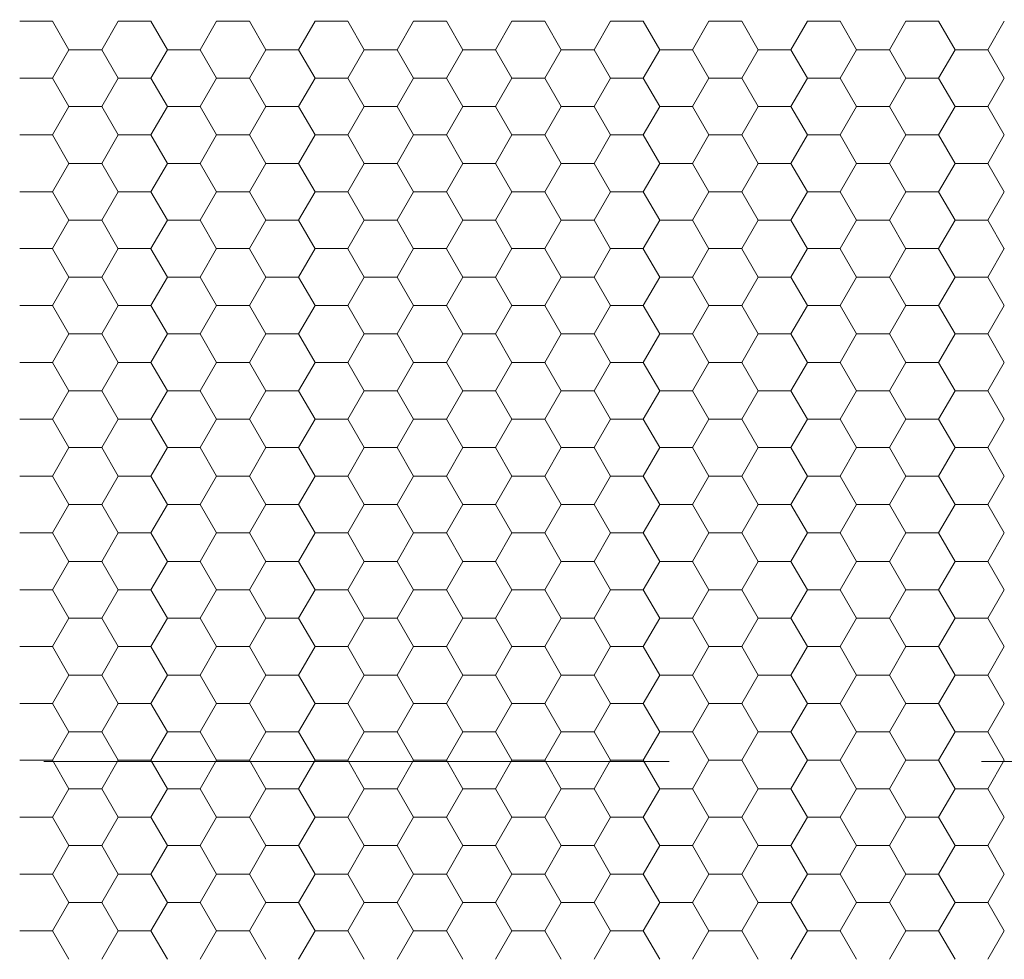
# Model space of a CAD drawing. Units: millimetres. Extents: x 660464 to 668145, y 7032604 to 7037772.
# Drawn here: x 664393 to 664413, y 7035213 to 7035232 of the extents above; entities that cross this region are included whole.
import ezdxf

# ---------------------------------------------------------------- set-up
doc = ezdxf.new("R2010")
doc.units = ezdxf.units.MM
doc.linetypes.add('DASHEDX2', pattern=[38.1, 25.4, -12.7])
doc.layers.add('Alinhamento Centro', color=41, linetype='Continuous')
doc.layers.add('rua', color=104, linetype='Continuous')

msp = doc.modelspace()

# ---------------------------------------------------------------- linework, layer by layer
at = {"layer": 'Alinhamento Centro', "color": 0, "linetype": 'DASHEDX2', "lineweight": 0, "ltscale": 0.5}
msp.add_line((664374.908, 7035217.303), (664465.384, 7035217.303), dxfattribs=at)
at = {"layer": 'rua', "color": 0, "lineweight": 0, "ltscale": 0.5}
for p, q in [((664393.467, 7035232.342), (664394.134, 7035232.342)), ((664394.467, 7035231.764), (664394.134, 7035232.342)), ((664395.134, 7035231.765), (664395.467, 7035232.342)), ((664395.467, 7035232.342), (664396.134, 7035232.342)), ((664396.467, 7035231.764), (664396.134, 7035232.342)), ((664397.134, 7035231.765), (664397.467, 7035232.342)), ((664397.468, 7035232.342), (664398.134, 7035232.342)), ((664398.468, 7035231.764), (664398.134, 7035232.342)), ((664399.134, 7035231.765), (664399.468, 7035232.342)), ((664399.468, 7035232.342), (664400.135, 7035232.342)), ((664400.468, 7035231.764), (664400.134, 7035232.342)), ((664401.135, 7035231.765), (664401.468, 7035232.342)), ((664401.468, 7035232.342), (664402.135, 7035232.342)), ((664402.468, 7035231.764), (664402.135, 7035232.342)), ((664403.135, 7035231.765), (664403.468, 7035232.342)), ((664403.468, 7035232.342), (664404.135, 7035232.342)), ((664404.468, 7035231.764), (664404.135, 7035232.342)), ((664405.135, 7035231.765), (664405.468, 7035232.342)), ((664405.469, 7035232.342), (664406.135, 7035232.342)), ((664406.469, 7035231.764), (664406.135, 7035232.342)), ((664407.135, 7035231.765), (664407.469, 7035232.342)), ((664407.469, 7035232.342), (664408.136, 7035232.342)), ((664408.469, 7035231.764), (664408.135, 7035232.342)), ((664409.136, 7035231.765), (664409.469, 7035232.342)), ((664409.469, 7035232.342), (664410.136, 7035232.342)), ((664410.469, 7035231.764), (664410.136, 7035232.342)), ((664411.136, 7035231.765), (664411.469, 7035232.342)), ((664411.469, 7035232.342), (664412.136, 7035232.342)), ((664412.469, 7035231.764), (664412.136, 7035232.342)), ((664413.136, 7035231.765), (664413.469, 7035232.342)), ((664394.134, 7035231.187), (664394.467, 7035231.765)), ((664394.467, 7035231.764), (664395.134, 7035231.764)), ((664395.467, 7035231.187), (664395.134, 7035231.764)), ((664396.134, 7035231.187), (664396.467, 7035231.765)), ((664396.467, 7035231.764), (664397.134, 7035231.764)), ((664397.467, 7035231.187), (664397.134, 7035231.764)), ((664398.134, 7035231.187), (664398.468, 7035231.765)), ((664398.468, 7035231.764), (664399.134, 7035231.764)), ((664399.468, 7035231.187), (664399.134, 7035231.764)), ((664400.134, 7035231.187), (664400.468, 7035231.765)), ((664400.468, 7035231.764), (664401.135, 7035231.764)), ((664401.468, 7035231.187), (664401.135, 7035231.764)), ((664402.135, 7035231.187), (664402.468, 7035231.765)), ((664402.468, 7035231.764), (664403.135, 7035231.764)), ((664403.468, 7035231.187), (664403.135, 7035231.764)), ((664404.135, 7035231.187), (664404.468, 7035231.765)), ((664404.468, 7035231.764), (664405.135, 7035231.764)), ((664405.468, 7035231.187), (664405.135, 7035231.764)), ((664406.135, 7035231.187), (664406.469, 7035231.765)), ((664406.469, 7035231.764), (664407.135, 7035231.764)), ((664407.469, 7035231.187), (664407.135, 7035231.764)), ((664408.135, 7035231.187), (664408.469, 7035231.765)), ((664408.469, 7035231.764), (664409.136, 7035231.764)), ((664409.469, 7035231.187), (664409.136, 7035231.764)), ((664410.136, 7035231.187), (664410.469, 7035231.765)), ((664410.469, 7035231.764), (664411.136, 7035231.764)), ((664411.469, 7035231.187), (664411.136, 7035231.764)), ((664412.136, 7035231.187), (664412.469, 7035231.765)), ((664412.469, 7035231.764), (664413.136, 7035231.764)), ((664413.469, 7035231.187), (664413.136, 7035231.764)), ((664393.467, 7035231.187), (664394.134, 7035231.187)), ((664394.467, 7035230.61), (664394.134, 7035231.187)), ((664395.134, 7035230.61), (664395.467, 7035231.187)), ((664395.467, 7035231.187), (664396.134, 7035231.187)), ((664396.467, 7035230.61), (664396.134, 7035231.187)), ((664397.134, 7035230.61), (664397.467, 7035231.187)), ((664397.468, 7035231.187), (664398.134, 7035231.187)), ((664398.468, 7035230.61), (664398.134, 7035231.187)), ((664399.134, 7035230.61), (664399.468, 7035231.187)), ((664399.468, 7035231.187), (664400.135, 7035231.187)), ((664400.468, 7035230.61), (664400.134, 7035231.187)), ((664401.135, 7035230.61), (664401.468, 7035231.187)), ((664401.468, 7035231.187), (664402.135, 7035231.187)), ((664402.468, 7035230.61), (664402.135, 7035231.187)), ((664403.135, 7035230.61), (664403.468, 7035231.187)), ((664403.468, 7035231.187), (664404.135, 7035231.187)), ((664404.468, 7035230.61), (664404.135, 7035231.187)), ((664405.135, 7035230.61), (664405.468, 7035231.187)), ((664405.469, 7035231.187), (664406.135, 7035231.187)), ((664406.469, 7035230.61), (664406.135, 7035231.187)), ((664407.135, 7035230.61), (664407.469, 7035231.187)), ((664407.469, 7035231.187), (664408.136, 7035231.187)), ((664408.469, 7035230.61), (664408.135, 7035231.187)), ((664409.136, 7035230.61), (664409.469, 7035231.187)), ((664409.469, 7035231.187), (664410.136, 7035231.187)), ((664410.469, 7035230.61), (664410.136, 7035231.187)), ((664411.136, 7035230.61), (664411.469, 7035231.187)), ((664411.469, 7035231.187), (664412.136, 7035231.187)), ((664412.469, 7035230.61), (664412.136, 7035231.187)), ((664413.136, 7035230.61), (664413.469, 7035231.187)), ((664394.134, 7035230.032), (664394.467, 7035230.61)), ((664394.467, 7035230.61), (664395.134, 7035230.61)), ((664395.467, 7035230.032), (664395.134, 7035230.61)), ((664396.134, 7035230.032), (664396.467, 7035230.61)), ((664396.467, 7035230.61), (664397.134, 7035230.61)), ((664397.467, 7035230.032), (664397.134, 7035230.61)), ((664398.134, 7035230.032), (664398.468, 7035230.61)), ((664398.468, 7035230.61), (664399.134, 7035230.61)), ((664399.468, 7035230.032), (664399.134, 7035230.61)), ((664400.134, 7035230.032), (664400.468, 7035230.61)), ((664400.468, 7035230.61), (664401.135, 7035230.61)), ((664401.468, 7035230.032), (664401.135, 7035230.61)), ((664402.135, 7035230.032), (664402.468, 7035230.61)), ((664402.468, 7035230.61), (664403.135, 7035230.61)), ((664403.468, 7035230.032), (664403.135, 7035230.61)), ((664404.135, 7035230.032), (664404.468, 7035230.61)), ((664404.468, 7035230.61), (664405.135, 7035230.61)), ((664405.468, 7035230.032), (664405.135, 7035230.61)), ((664406.135, 7035230.032), (664406.469, 7035230.61)), ((664406.469, 7035230.61), (664407.135, 7035230.61)), ((664407.469, 7035230.032), (664407.135, 7035230.61)), ((664408.135, 7035230.032), (664408.469, 7035230.61)), ((664408.469, 7035230.61), (664409.136, 7035230.61)), ((664409.469, 7035230.032), (664409.136, 7035230.61)), ((664410.136, 7035230.032), (664410.469, 7035230.61)), ((664410.469, 7035230.61), (664411.136, 7035230.61)), ((664411.469, 7035230.032), (664411.136, 7035230.61)), ((664412.136, 7035230.032), (664412.469, 7035230.61)), ((664412.469, 7035230.61), (664413.136, 7035230.61)), ((664413.469, 7035230.032), (664413.136, 7035230.61)), ((664393.467, 7035230.032), (664394.134, 7035230.032)), ((664394.467, 7035229.455), (664394.134, 7035230.032)), ((664395.134, 7035229.455), (664395.467, 7035230.032)), ((664395.467, 7035230.032), (664396.134, 7035230.032)), ((664396.467, 7035229.455), (664396.134, 7035230.032)), ((664397.134, 7035229.455), (664397.467, 7035230.032)), ((664397.468, 7035230.032), (664398.134, 7035230.032)), ((664398.468, 7035229.455), (664398.134, 7035230.032)), ((664399.134, 7035229.455), (664399.468, 7035230.032)), ((664399.468, 7035230.032), (664400.135, 7035230.032)), ((664400.468, 7035229.455), (664400.134, 7035230.032)), ((664401.135, 7035229.455), (664401.468, 7035230.032)), ((664401.468, 7035230.032), (664402.135, 7035230.032)), ((664402.468, 7035229.455), (664402.135, 7035230.032)), ((664403.135, 7035229.455), (664403.468, 7035230.032)), ((664403.468, 7035230.032), (664404.135, 7035230.032)), ((664404.468, 7035229.455), (664404.135, 7035230.032)), ((664405.135, 7035229.455), (664405.468, 7035230.032)), ((664405.469, 7035230.032), (664406.135, 7035230.032)), ((664406.469, 7035229.455), (664406.135, 7035230.032)), ((664407.135, 7035229.455), (664407.469, 7035230.032)), ((664407.469, 7035230.032), (664408.136, 7035230.032)), ((664408.469, 7035229.455), (664408.135, 7035230.032)), ((664409.136, 7035229.455), (664409.469, 7035230.032)), ((664409.469, 7035230.032), (664410.136, 7035230.032)), ((664410.469, 7035229.455), (664410.136, 7035230.032)), ((664411.136, 7035229.455), (664411.469, 7035230.032)), ((664411.469, 7035230.032), (664412.136, 7035230.032)), ((664412.469, 7035229.455), (664412.136, 7035230.032)), ((664413.136, 7035229.455), (664413.469, 7035230.032)), ((664394.134, 7035228.877), (664394.467, 7035229.455)), ((664394.467, 7035229.455), (664395.134, 7035229.455)), ((664395.467, 7035228.877), (664395.134, 7035229.455)), ((664396.134, 7035228.877), (664396.467, 7035229.455)), ((664396.467, 7035229.455), (664397.134, 7035229.455)), ((664397.467, 7035228.877), (664397.134, 7035229.455)), ((664398.134, 7035228.877), (664398.468, 7035229.455)), ((664398.468, 7035229.455), (664399.134, 7035229.455)), ((664399.468, 7035228.877), (664399.134, 7035229.455)), ((664400.134, 7035228.877), (664400.468, 7035229.455)), ((664400.468, 7035229.455), (664401.135, 7035229.455)), ((664401.468, 7035228.877), (664401.135, 7035229.455)), ((664402.135, 7035228.877), (664402.468, 7035229.455)), ((664402.468, 7035229.455), (664403.135, 7035229.455)), ((664403.468, 7035228.877), (664403.135, 7035229.455)), ((664404.135, 7035228.877), (664404.468, 7035229.455)), ((664404.468, 7035229.455), (664405.135, 7035229.455)), ((664405.468, 7035228.877), (664405.135, 7035229.455)), ((664406.135, 7035228.877), (664406.469, 7035229.455)), ((664406.469, 7035229.455), (664407.135, 7035229.455)), ((664407.469, 7035228.877), (664407.135, 7035229.455)), ((664408.135, 7035228.877), (664408.469, 7035229.455)), ((664408.469, 7035229.455), (664409.136, 7035229.455)), ((664409.469, 7035228.877), (664409.136, 7035229.455)), ((664410.136, 7035228.877), (664410.469, 7035229.455)), ((664410.469, 7035229.455), (664411.136, 7035229.455)), ((664411.469, 7035228.877), (664411.136, 7035229.455)), ((664412.136, 7035228.877), (664412.469, 7035229.455)), ((664412.469, 7035229.455), (664413.136, 7035229.455)), ((664413.469, 7035228.877), (664413.136, 7035229.455)), ((664393.467, 7035228.877), (664394.134, 7035228.877)), ((664394.467, 7035228.3), (664394.134, 7035228.877)), ((664395.134, 7035228.3), (664395.467, 7035228.877)), ((664395.467, 7035228.877), (664396.134, 7035228.877)), ((664396.467, 7035228.3), (664396.134, 7035228.877)), ((664397.134, 7035228.3), (664397.467, 7035228.877)), ((664397.468, 7035228.877), (664398.134, 7035228.877)), ((664398.468, 7035228.3), (664398.134, 7035228.877)), ((664399.134, 7035228.3), (664399.468, 7035228.877)), ((664399.468, 7035228.877), (664400.135, 7035228.877)), ((664400.468, 7035228.3), (664400.134, 7035228.877)), ((664401.135, 7035228.3), (664401.468, 7035228.877)), ((664401.468, 7035228.877), (664402.135, 7035228.877)), ((664402.468, 7035228.3), (664402.135, 7035228.877)), ((664403.135, 7035228.3), (664403.468, 7035228.877)), ((664403.468, 7035228.877), (664404.135, 7035228.877)), ((664404.468, 7035228.3), (664404.135, 7035228.877)), ((664405.135, 7035228.3), (664405.468, 7035228.877)), ((664405.469, 7035228.877), (664406.135, 7035228.877)), ((664406.469, 7035228.3), (664406.135, 7035228.877)), ((664407.135, 7035228.3), (664407.469, 7035228.877)), ((664407.469, 7035228.877), (664408.136, 7035228.877)), ((664408.469, 7035228.3), (664408.135, 7035228.877)), ((664409.136, 7035228.3), (664409.469, 7035228.877)), ((664409.469, 7035228.877), (664410.136, 7035228.877)), ((664410.469, 7035228.3), (664410.136, 7035228.877)), ((664411.136, 7035228.3), (664411.469, 7035228.877)), ((664411.469, 7035228.877), (664412.136, 7035228.877)), ((664412.469, 7035228.3), (664412.136, 7035228.877)), ((664413.136, 7035228.3), (664413.469, 7035228.877)), ((664394.134, 7035227.723), (664394.467, 7035228.3)), ((664394.467, 7035228.3), (664395.134, 7035228.3)), ((664395.467, 7035227.722), (664395.134, 7035228.3)), ((664396.134, 7035227.723), (664396.467, 7035228.3)), ((664396.467, 7035228.3), (664397.134, 7035228.3)), ((664397.467, 7035227.722), (664397.134, 7035228.3)), ((664398.134, 7035227.723), (664398.468, 7035228.3)), ((664398.468, 7035228.3), (664399.134, 7035228.3)), ((664399.468, 7035227.722), (664399.134, 7035228.3)), ((664400.134, 7035227.723), (664400.468, 7035228.3)), ((664400.468, 7035228.3), (664401.135, 7035228.3)), ((664401.468, 7035227.722), (664401.135, 7035228.3)), ((664402.135, 7035227.723), (664402.468, 7035228.3)), ((664402.468, 7035228.3), (664403.135, 7035228.3)), ((664403.468, 7035227.722), (664403.135, 7035228.3)), ((664404.135, 7035227.723), (664404.468, 7035228.3)), ((664404.468, 7035228.3), (664405.135, 7035228.3)), ((664405.468, 7035227.722), (664405.135, 7035228.3)), ((664406.135, 7035227.723), (664406.469, 7035228.3)), ((664406.469, 7035228.3), (664407.135, 7035228.3)), ((664407.469, 7035227.722), (664407.135, 7035228.3)), ((664408.135, 7035227.723), (664408.469, 7035228.3)), ((664408.469, 7035228.3), (664409.136, 7035228.3)), ((664409.469, 7035227.722), (664409.136, 7035228.3)), ((664410.136, 7035227.723), (664410.469, 7035228.3)), ((664410.469, 7035228.3), (664411.136, 7035228.3)), ((664411.469, 7035227.722), (664411.136, 7035228.3)), ((664412.136, 7035227.723), (664412.469, 7035228.3)), ((664412.469, 7035228.3), (664413.136, 7035228.3)), ((664413.469, 7035227.722), (664413.136, 7035228.3)), ((664393.467, 7035227.723), (664394.134, 7035227.723)), ((664394.467, 7035227.145), (664394.134, 7035227.722)), ((664395.134, 7035227.145), (664395.467, 7035227.723)), ((664395.467, 7035227.723), (664396.134, 7035227.723)), ((664396.467, 7035227.145), (664396.134, 7035227.722)), ((664397.134, 7035227.145), (664397.467, 7035227.723)), ((664397.468, 7035227.723), (664398.134, 7035227.723)), ((664398.468, 7035227.145), (664398.134, 7035227.722)), ((664399.134, 7035227.145), (664399.468, 7035227.723)), ((664399.468, 7035227.723), (664400.135, 7035227.723)), ((664400.468, 7035227.145), (664400.134, 7035227.722)), ((664401.135, 7035227.145), (664401.468, 7035227.723)), ((664401.468, 7035227.723), (664402.135, 7035227.723)), ((664402.468, 7035227.145), (664402.135, 7035227.722)), ((664403.135, 7035227.145), (664403.468, 7035227.723)), ((664403.468, 7035227.723), (664404.135, 7035227.723)), ((664404.468, 7035227.145), (664404.135, 7035227.722)), ((664405.135, 7035227.145), (664405.468, 7035227.723)), ((664405.469, 7035227.723), (664406.135, 7035227.723)), ((664406.469, 7035227.145), (664406.135, 7035227.722)), ((664407.135, 7035227.145), (664407.469, 7035227.723)), ((664407.469, 7035227.723), (664408.136, 7035227.723)), ((664408.469, 7035227.145), (664408.135, 7035227.722)), ((664409.136, 7035227.145), (664409.469, 7035227.723)), ((664409.469, 7035227.723), (664410.136, 7035227.723)), ((664410.469, 7035227.145), (664410.136, 7035227.722)), ((664411.136, 7035227.145), (664411.469, 7035227.723)), ((664411.469, 7035227.723), (664412.136, 7035227.723)), ((664412.469, 7035227.145), (664412.136, 7035227.722)), ((664413.136, 7035227.145), (664413.469, 7035227.723)), ((664394.134, 7035226.568), (664394.467, 7035227.145)), ((664394.467, 7035227.145), (664395.134, 7035227.145)), ((664395.467, 7035226.568), (664395.134, 7035227.145)), ((664396.134, 7035226.568), (664396.467, 7035227.145)), ((664396.467, 7035227.145), (664397.134, 7035227.145)), ((664397.467, 7035226.568), (664397.134, 7035227.145)), ((664398.134, 7035226.568), (664398.468, 7035227.145)), ((664398.468, 7035227.145), (664399.134, 7035227.145)), ((664399.468, 7035226.568), (664399.134, 7035227.145)), ((664400.134, 7035226.568), (664400.468, 7035227.145)), ((664400.468, 7035227.145), (664401.135, 7035227.145)), ((664401.468, 7035226.568), (664401.135, 7035227.145)), ((664402.135, 7035226.568), (664402.468, 7035227.145)), ((664402.468, 7035227.145), (664403.135, 7035227.145)), ((664403.468, 7035226.568), (664403.135, 7035227.145)), ((664404.135, 7035226.568), (664404.468, 7035227.145)), ((664404.468, 7035227.145), (664405.135, 7035227.145)), ((664405.468, 7035226.568), (664405.135, 7035227.145)), ((664406.135, 7035226.568), (664406.469, 7035227.145)), ((664406.469, 7035227.145), (664407.135, 7035227.145)), ((664407.469, 7035226.568), (664407.135, 7035227.145)), ((664408.135, 7035226.568), (664408.469, 7035227.145)), ((664408.469, 7035227.145), (664409.136, 7035227.145)), ((664409.469, 7035226.568), (664409.136, 7035227.145)), ((664410.136, 7035226.568), (664410.469, 7035227.145)), ((664410.469, 7035227.145), (664411.136, 7035227.145)), ((664411.469, 7035226.568), (664411.136, 7035227.145)), ((664412.136, 7035226.568), (664412.469, 7035227.145)), ((664412.469, 7035227.145), (664413.136, 7035227.145)), ((664413.469, 7035226.568), (664413.136, 7035227.145)), ((664393.467, 7035226.568), (664394.134, 7035226.568)), ((664394.467, 7035225.99), (664394.134, 7035226.568)), ((664395.134, 7035225.99), (664395.467, 7035226.568)), ((664395.467, 7035226.568), (664396.134, 7035226.568)), ((664396.467, 7035225.99), (664396.134, 7035226.568)), ((664397.134, 7035225.99), (664397.467, 7035226.568)), ((664397.468, 7035226.568), (664398.134, 7035226.568)), ((664398.468, 7035225.99), (664398.134, 7035226.568)), ((664399.134, 7035225.99), (664399.468, 7035226.568)), ((664399.468, 7035226.568), (664400.135, 7035226.568)), ((664400.468, 7035225.99), (664400.134, 7035226.568)), ((664401.135, 7035225.99), (664401.468, 7035226.568)), ((664401.468, 7035226.568), (664402.135, 7035226.568)), ((664402.468, 7035225.99), (664402.135, 7035226.568)), ((664403.135, 7035225.99), (664403.468, 7035226.568)), ((664403.468, 7035226.568), (664404.135, 7035226.568)), ((664404.468, 7035225.99), (664404.135, 7035226.568)), ((664405.135, 7035225.99), (664405.468, 7035226.568)), ((664405.469, 7035226.568), (664406.135, 7035226.568)), ((664406.469, 7035225.99), (664406.135, 7035226.568)), ((664407.135, 7035225.99), (664407.469, 7035226.568)), ((664407.469, 7035226.568), (664408.136, 7035226.568)), ((664408.469, 7035225.99), (664408.135, 7035226.568)), ((664409.136, 7035225.99), (664409.469, 7035226.568)), ((664409.469, 7035226.568), (664410.136, 7035226.568)), ((664410.469, 7035225.99), (664410.136, 7035226.568)), ((664411.136, 7035225.99), (664411.469, 7035226.568)), ((664411.469, 7035226.568), (664412.136, 7035226.568)), ((664412.469, 7035225.99), (664412.136, 7035226.568)), ((664413.136, 7035225.99), (664413.469, 7035226.568)), ((664394.134, 7035225.413), (664394.467, 7035225.99)), ((664394.467, 7035225.99), (664395.134, 7035225.99)), ((664395.467, 7035225.413), (664395.134, 7035225.99)), ((664396.134, 7035225.413), (664396.467, 7035225.99)), ((664396.467, 7035225.99), (664397.134, 7035225.99)), ((664397.467, 7035225.413), (664397.134, 7035225.99)), ((664398.134, 7035225.413), (664398.468, 7035225.99)), ((664398.468, 7035225.99), (664399.134, 7035225.99)), ((664399.468, 7035225.413), (664399.134, 7035225.99)), ((664400.134, 7035225.413), (664400.468, 7035225.99)), ((664400.468, 7035225.99), (664401.135, 7035225.99)), ((664401.468, 7035225.413), (664401.135, 7035225.99)), ((664402.135, 7035225.413), (664402.468, 7035225.99)), ((664402.468, 7035225.99), (664403.135, 7035225.99)), ((664403.468, 7035225.413), (664403.135, 7035225.99)), ((664404.135, 7035225.413), (664404.468, 7035225.99)), ((664404.468, 7035225.99), (664405.135, 7035225.99)), ((664405.468, 7035225.413), (664405.135, 7035225.99)), ((664406.135, 7035225.413), (664406.469, 7035225.99)), ((664406.469, 7035225.99), (664407.135, 7035225.99)), ((664407.469, 7035225.413), (664407.135, 7035225.99)), ((664408.135, 7035225.413), (664408.469, 7035225.99)), ((664408.469, 7035225.99), (664409.136, 7035225.99)), ((664409.469, 7035225.413), (664409.136, 7035225.99)), ((664410.136, 7035225.413), (664410.469, 7035225.99)), ((664410.469, 7035225.99), (664411.136, 7035225.99)), ((664411.469, 7035225.413), (664411.136, 7035225.99)), ((664412.136, 7035225.413), (664412.469, 7035225.99)), ((664412.469, 7035225.99), (664413.136, 7035225.99)), ((664413.469, 7035225.413), (664413.136, 7035225.99)), ((664393.467, 7035225.413), (664394.134, 7035225.413)), ((664394.467, 7035224.835), (664394.134, 7035225.413)), ((664395.134, 7035224.835), (664395.467, 7035225.413)), ((664395.467, 7035225.413), (664396.134, 7035225.413)), ((664396.467, 7035224.835), (664396.134, 7035225.413)), ((664397.134, 7035224.835), (664397.467, 7035225.413)), ((664397.468, 7035225.413), (664398.134, 7035225.413)), ((664398.468, 7035224.835), (664398.134, 7035225.413)), ((664399.134, 7035224.835), (664399.468, 7035225.413)), ((664399.468, 7035225.413), (664400.135, 7035225.413)), ((664400.468, 7035224.835), (664400.134, 7035225.413)), ((664401.135, 7035224.835), (664401.468, 7035225.413)), ((664401.468, 7035225.413), (664402.135, 7035225.413)), ((664402.468, 7035224.835), (664402.135, 7035225.413)), ((664403.135, 7035224.835), (664403.468, 7035225.413)), ((664403.468, 7035225.413), (664404.135, 7035225.413)), ((664404.468, 7035224.835), (664404.135, 7035225.413)), ((664405.135, 7035224.835), (664405.468, 7035225.413)), ((664405.469, 7035225.413), (664406.135, 7035225.413)), ((664406.469, 7035224.835), (664406.135, 7035225.413)), ((664407.135, 7035224.835), (664407.469, 7035225.413)), ((664407.469, 7035225.413), (664408.136, 7035225.413)), ((664408.469, 7035224.835), (664408.135, 7035225.413)), ((664409.136, 7035224.835), (664409.469, 7035225.413)), ((664409.469, 7035225.413), (664410.136, 7035225.413)), ((664410.469, 7035224.835), (664410.136, 7035225.413)), ((664411.136, 7035224.835), (664411.469, 7035225.413)), ((664411.469, 7035225.413), (664412.136, 7035225.413)), ((664412.469, 7035224.835), (664412.136, 7035225.413)), ((664413.136, 7035224.835), (664413.469, 7035225.413)), ((664394.134, 7035224.258), (664394.467, 7035224.835)), ((664394.467, 7035224.835), (664395.134, 7035224.835)), ((664395.467, 7035224.258), (664395.134, 7035224.835)), ((664396.134, 7035224.258), (664396.467, 7035224.835)), ((664396.467, 7035224.835), (664397.134, 7035224.835)), ((664397.467, 7035224.258), (664397.134, 7035224.835)), ((664398.134, 7035224.258), (664398.468, 7035224.835)), ((664398.468, 7035224.835), (664399.134, 7035224.835)), ((664399.468, 7035224.258), (664399.134, 7035224.835)), ((664400.134, 7035224.258), (664400.468, 7035224.835)), ((664400.468, 7035224.835), (664401.135, 7035224.835)), ((664401.468, 7035224.258), (664401.135, 7035224.835)), ((664402.135, 7035224.258), (664402.468, 7035224.835)), ((664402.468, 7035224.835), (664403.135, 7035224.835)), ((664403.468, 7035224.258), (664403.135, 7035224.835)), ((664404.135, 7035224.258), (664404.468, 7035224.835)), ((664404.468, 7035224.835), (664405.135, 7035224.835)), ((664405.468, 7035224.258), (664405.135, 7035224.835)), ((664406.135, 7035224.258), (664406.469, 7035224.835)), ((664406.469, 7035224.835), (664407.135, 7035224.835)), ((664407.469, 7035224.258), (664407.135, 7035224.835)), ((664408.135, 7035224.258), (664408.469, 7035224.835)), ((664408.469, 7035224.835), (664409.136, 7035224.835)), ((664409.469, 7035224.258), (664409.136, 7035224.835)), ((664410.136, 7035224.258), (664410.469, 7035224.835)), ((664410.469, 7035224.835), (664411.136, 7035224.835)), ((664411.469, 7035224.258), (664411.136, 7035224.835)), ((664412.136, 7035224.258), (664412.469, 7035224.835)), ((664412.469, 7035224.835), (664413.136, 7035224.835)), ((664413.469, 7035224.258), (664413.136, 7035224.835)), ((664393.467, 7035224.258), (664394.134, 7035224.258)), ((664394.467, 7035223.681), (664394.134, 7035224.258)), ((664395.134, 7035223.681), (664395.467, 7035224.258)), ((664395.467, 7035224.258), (664396.134, 7035224.258)), ((664396.467, 7035223.681), (664396.134, 7035224.258)), ((664397.134, 7035223.681), (664397.467, 7035224.258)), ((664397.468, 7035224.258), (664398.134, 7035224.258)), ((664398.468, 7035223.681), (664398.134, 7035224.258)), ((664399.134, 7035223.681), (664399.468, 7035224.258)), ((664399.468, 7035224.258), (664400.135, 7035224.258)), ((664400.468, 7035223.681), (664400.134, 7035224.258)), ((664401.135, 7035223.681), (664401.468, 7035224.258)), ((664401.468, 7035224.258), (664402.135, 7035224.258)), ((664402.468, 7035223.681), (664402.135, 7035224.258)), ((664403.135, 7035223.681), (664403.468, 7035224.258)), ((664403.468, 7035224.258), (664404.135, 7035224.258)), ((664404.468, 7035223.681), (664404.135, 7035224.258)), ((664405.135, 7035223.681), (664405.468, 7035224.258)), ((664405.469, 7035224.258), (664406.135, 7035224.258)), ((664406.469, 7035223.681), (664406.135, 7035224.258)), ((664407.135, 7035223.681), (664407.469, 7035224.258)), ((664407.469, 7035224.258), (664408.136, 7035224.258)), ((664408.469, 7035223.681), (664408.135, 7035224.258)), ((664409.136, 7035223.681), (664409.469, 7035224.258)), ((664409.469, 7035224.258), (664410.136, 7035224.258)), ((664410.469, 7035223.681), (664410.136, 7035224.258)), ((664411.136, 7035223.681), (664411.469, 7035224.258)), ((664411.469, 7035224.258), (664412.136, 7035224.258)), ((664412.469, 7035223.681), (664412.136, 7035224.258)), ((664413.136, 7035223.681), (664413.469, 7035224.258)), ((664394.134, 7035223.103), (664394.467, 7035223.681)), ((664394.467, 7035223.681), (664395.134, 7035223.681)), ((664395.467, 7035223.103), (664395.134, 7035223.681)), ((664396.134, 7035223.103), (664396.467, 7035223.681)), ((664396.467, 7035223.681), (664397.134, 7035223.681)), ((664397.467, 7035223.103), (664397.134, 7035223.681)), ((664398.134, 7035223.103), (664398.468, 7035223.681)), ((664398.468, 7035223.681), (664399.134, 7035223.681)), ((664399.468, 7035223.103), (664399.134, 7035223.681)), ((664400.134, 7035223.103), (664400.468, 7035223.681)), ((664400.468, 7035223.681), (664401.135, 7035223.681)), ((664401.468, 7035223.103), (664401.135, 7035223.681)), ((664402.135, 7035223.103), (664402.468, 7035223.681)), ((664402.468, 7035223.681), (664403.135, 7035223.681)), ((664403.468, 7035223.103), (664403.135, 7035223.681)), ((664404.135, 7035223.103), (664404.468, 7035223.681)), ((664404.468, 7035223.681), (664405.135, 7035223.681)), ((664405.468, 7035223.103), (664405.135, 7035223.681)), ((664406.135, 7035223.103), (664406.469, 7035223.681)), ((664406.469, 7035223.681), (664407.135, 7035223.681)), ((664407.469, 7035223.103), (664407.135, 7035223.681)), ((664408.135, 7035223.103), (664408.469, 7035223.681)), ((664408.469, 7035223.681), (664409.136, 7035223.681)), ((664409.469, 7035223.103), (664409.136, 7035223.681)), ((664410.136, 7035223.103), (664410.469, 7035223.681)), ((664410.469, 7035223.681), (664411.136, 7035223.681)), ((664411.469, 7035223.103), (664411.136, 7035223.681)), ((664412.136, 7035223.103), (664412.469, 7035223.681)), ((664412.469, 7035223.681), (664413.136, 7035223.681)), ((664413.469, 7035223.103), (664413.136, 7035223.681)), ((664393.467, 7035223.103), (664394.134, 7035223.103)), ((664394.467, 7035222.526), (664394.134, 7035223.103)), ((664395.134, 7035222.526), (664395.467, 7035223.103)), ((664395.467, 7035223.103), (664396.134, 7035223.103)), ((664396.467, 7035222.526), (664396.134, 7035223.103)), ((664397.134, 7035222.526), (664397.467, 7035223.103)), ((664397.468, 7035223.103), (664398.134, 7035223.103)), ((664398.468, 7035222.526), (664398.134, 7035223.103)), ((664399.134, 7035222.526), (664399.468, 7035223.103)), ((664399.468, 7035223.103), (664400.135, 7035223.103)), ((664400.468, 7035222.526), (664400.134, 7035223.103)), ((664401.135, 7035222.526), (664401.468, 7035223.103)), ((664401.468, 7035223.103), (664402.135, 7035223.103)), ((664402.468, 7035222.526), (664402.135, 7035223.103)), ((664403.135, 7035222.526), (664403.468, 7035223.103)), ((664403.468, 7035223.103), (664404.135, 7035223.103)), ((664404.468, 7035222.526), (664404.135, 7035223.103)), ((664405.135, 7035222.526), (664405.468, 7035223.103)), ((664405.469, 7035223.103), (664406.135, 7035223.103)), ((664406.469, 7035222.526), (664406.135, 7035223.103)), ((664407.135, 7035222.526), (664407.469, 7035223.103)), ((664407.469, 7035223.103), (664408.136, 7035223.103)), ((664408.469, 7035222.526), (664408.135, 7035223.103)), ((664409.136, 7035222.526), (664409.469, 7035223.103)), ((664409.469, 7035223.103), (664410.136, 7035223.103)), ((664410.469, 7035222.526), (664410.136, 7035223.103)), ((664411.136, 7035222.526), (664411.469, 7035223.103)), ((664411.469, 7035223.103), (664412.136, 7035223.103)), ((664412.469, 7035222.526), (664412.136, 7035223.103)), ((664413.136, 7035222.526), (664413.469, 7035223.103)), ((664394.134, 7035221.948), (664394.467, 7035222.526)), ((664394.467, 7035222.526), (664395.134, 7035222.526)), ((664395.467, 7035221.948), (664395.134, 7035222.526)), ((664396.134, 7035221.948), (664396.467, 7035222.526)), ((664396.467, 7035222.526), (664397.134, 7035222.526)), ((664397.467, 7035221.948), (664397.134, 7035222.526)), ((664398.134, 7035221.948), (664398.468, 7035222.526)), ((664398.468, 7035222.526), (664399.134, 7035222.526)), ((664399.468, 7035221.948), (664399.134, 7035222.526)), ((664400.134, 7035221.948), (664400.468, 7035222.526)), ((664400.468, 7035222.526), (664401.135, 7035222.526)), ((664401.468, 7035221.948), (664401.135, 7035222.526)), ((664402.135, 7035221.948), (664402.468, 7035222.526)), ((664402.468, 7035222.526), (664403.135, 7035222.526)), ((664403.468, 7035221.948), (664403.135, 7035222.526)), ((664404.135, 7035221.948), (664404.468, 7035222.526)), ((664404.468, 7035222.526), (664405.135, 7035222.526)), ((664405.468, 7035221.948), (664405.135, 7035222.526)), ((664406.135, 7035221.948), (664406.469, 7035222.526)), ((664406.469, 7035222.526), (664407.135, 7035222.526)), ((664407.469, 7035221.948), (664407.135, 7035222.526)), ((664408.135, 7035221.948), (664408.469, 7035222.526)), ((664408.469, 7035222.526), (664409.136, 7035222.526)), ((664409.469, 7035221.948), (664409.136, 7035222.526)), ((664410.136, 7035221.948), (664410.469, 7035222.526)), ((664410.469, 7035222.526), (664411.136, 7035222.526)), ((664411.469, 7035221.948), (664411.136, 7035222.526)), ((664412.136, 7035221.948), (664412.469, 7035222.526)), ((664412.469, 7035222.526), (664413.136, 7035222.526)), ((664413.469, 7035221.948), (664413.136, 7035222.526)), ((664393.467, 7035221.948), (664394.134, 7035221.948)), ((664394.467, 7035221.371), (664394.134, 7035221.948)), ((664395.134, 7035221.371), (664395.467, 7035221.948)), ((664395.467, 7035221.948), (664396.134, 7035221.948)), ((664396.467, 7035221.371), (664396.134, 7035221.948)), ((664397.134, 7035221.371), (664397.467, 7035221.948)), ((664397.468, 7035221.948), (664398.134, 7035221.948)), ((664398.468, 7035221.371), (664398.134, 7035221.948)), ((664399.134, 7035221.371), (664399.468, 7035221.948)), ((664399.468, 7035221.948), (664400.135, 7035221.948)), ((664400.468, 7035221.371), (664400.134, 7035221.948)), ((664401.135, 7035221.371), (664401.468, 7035221.948)), ((664401.468, 7035221.948), (664402.135, 7035221.948)), ((664402.468, 7035221.371), (664402.135, 7035221.948)), ((664403.135, 7035221.371), (664403.468, 7035221.948)), ((664403.468, 7035221.948), (664404.135, 7035221.948)), ((664404.468, 7035221.371), (664404.135, 7035221.948)), ((664405.135, 7035221.371), (664405.468, 7035221.948)), ((664405.469, 7035221.948), (664406.135, 7035221.948)), ((664406.469, 7035221.371), (664406.135, 7035221.948)), ((664407.135, 7035221.371), (664407.469, 7035221.948)), ((664407.469, 7035221.948), (664408.136, 7035221.948)), ((664408.469, 7035221.371), (664408.135, 7035221.948)), ((664409.136, 7035221.371), (664409.469, 7035221.948)), ((664409.469, 7035221.948), (664410.136, 7035221.948)), ((664410.469, 7035221.371), (664410.136, 7035221.948)), ((664411.136, 7035221.371), (664411.469, 7035221.948)), ((664411.469, 7035221.948), (664412.136, 7035221.948)), ((664412.469, 7035221.371), (664412.136, 7035221.948)), ((664413.136, 7035221.371), (664413.469, 7035221.948)), ((664394.134, 7035220.794), (664394.467, 7035221.371)), ((664394.467, 7035221.371), (664395.134, 7035221.371)), ((664395.467, 7035220.793), (664395.134, 7035221.371)), ((664396.134, 7035220.794), (664396.467, 7035221.371)), ((664396.467, 7035221.371), (664397.134, 7035221.371)), ((664397.467, 7035220.793), (664397.134, 7035221.371)), ((664398.134, 7035220.794), (664398.468, 7035221.371)), ((664398.468, 7035221.371), (664399.134, 7035221.371)), ((664399.468, 7035220.793), (664399.134, 7035221.371)), ((664400.134, 7035220.794), (664400.468, 7035221.371)), ((664400.468, 7035221.371), (664401.135, 7035221.371)), ((664401.468, 7035220.793), (664401.135, 7035221.371)), ((664402.135, 7035220.794), (664402.468, 7035221.371)), ((664402.468, 7035221.371), (664403.135, 7035221.371)), ((664403.468, 7035220.793), (664403.135, 7035221.371)), ((664404.135, 7035220.794), (664404.468, 7035221.371)), ((664404.468, 7035221.371), (664405.135, 7035221.371)), ((664405.468, 7035220.793), (664405.135, 7035221.371)), ((664406.135, 7035220.794), (664406.469, 7035221.371)), ((664406.469, 7035221.371), (664407.135, 7035221.371)), ((664407.469, 7035220.793), (664407.135, 7035221.371)), ((664408.135, 7035220.794), (664408.469, 7035221.371)), ((664408.469, 7035221.371), (664409.136, 7035221.371)), ((664409.469, 7035220.793), (664409.136, 7035221.371)), ((664410.136, 7035220.794), (664410.469, 7035221.371)), ((664410.469, 7035221.371), (664411.136, 7035221.371)), ((664411.469, 7035220.793), (664411.136, 7035221.371)), ((664412.136, 7035220.794), (664412.469, 7035221.371)), ((664412.469, 7035221.371), (664413.136, 7035221.371)), ((664413.469, 7035220.793), (664413.136, 7035221.371)), ((664393.467, 7035220.793), (664394.134, 7035220.793)), ((664394.467, 7035220.216), (664394.134, 7035220.793)), ((664395.134, 7035220.216), (664395.467, 7035220.794)), ((664395.467, 7035220.793), (664396.134, 7035220.793)), ((664396.467, 7035220.216), (664396.134, 7035220.793)), ((664397.134, 7035220.216), (664397.467, 7035220.794)), ((664397.468, 7035220.793), (664398.134, 7035220.793)), ((664398.468, 7035220.216), (664398.134, 7035220.793)), ((664399.134, 7035220.216), (664399.468, 7035220.794)), ((664399.468, 7035220.793), (664400.135, 7035220.793)), ((664400.468, 7035220.216), (664400.134, 7035220.793)), ((664401.135, 7035220.216), (664401.468, 7035220.794)), ((664401.468, 7035220.793), (664402.135, 7035220.793)), ((664402.468, 7035220.216), (664402.135, 7035220.793)), ((664403.135, 7035220.216), (664403.468, 7035220.794)), ((664403.468, 7035220.793), (664404.135, 7035220.793)), ((664404.468, 7035220.216), (664404.135, 7035220.793)), ((664405.135, 7035220.216), (664405.468, 7035220.794)), ((664405.469, 7035220.793), (664406.135, 7035220.793)), ((664406.469, 7035220.216), (664406.135, 7035220.793)), ((664407.135, 7035220.216), (664407.469, 7035220.794)), ((664407.469, 7035220.793), (664408.136, 7035220.793)), ((664408.469, 7035220.216), (664408.135, 7035220.793)), ((664409.136, 7035220.216), (664409.469, 7035220.794)), ((664409.469, 7035220.793), (664410.136, 7035220.793)), ((664410.469, 7035220.216), (664410.136, 7035220.793)), ((664411.136, 7035220.216), (664411.469, 7035220.794)), ((664411.469, 7035220.793), (664412.136, 7035220.793)), ((664412.469, 7035220.216), (664412.136, 7035220.793)), ((664413.136, 7035220.216), (664413.469, 7035220.794)), ((664394.134, 7035219.639), (664394.467, 7035220.216)), ((664394.467, 7035220.216), (664395.134, 7035220.216)), ((664395.467, 7035219.639), (664395.134, 7035220.216)), ((664396.134, 7035219.639), (664396.467, 7035220.216)), ((664396.467, 7035220.216), (664397.134, 7035220.216)), ((664397.467, 7035219.639), (664397.134, 7035220.216)), ((664398.134, 7035219.639), (664398.468, 7035220.216)), ((664398.468, 7035220.216), (664399.134, 7035220.216)), ((664399.468, 7035219.639), (664399.134, 7035220.216)), ((664400.134, 7035219.639), (664400.468, 7035220.216)), ((664400.468, 7035220.216), (664401.135, 7035220.216)), ((664401.468, 7035219.639), (664401.135, 7035220.216)), ((664402.135, 7035219.639), (664402.468, 7035220.216)), ((664402.468, 7035220.216), (664403.135, 7035220.216)), ((664403.468, 7035219.639), (664403.135, 7035220.216)), ((664404.135, 7035219.639), (664404.468, 7035220.216)), ((664404.468, 7035220.216), (664405.135, 7035220.216)), ((664405.468, 7035219.639), (664405.135, 7035220.216)), ((664406.135, 7035219.639), (664406.469, 7035220.216)), ((664406.469, 7035220.216), (664407.135, 7035220.216)), ((664407.469, 7035219.639), (664407.135, 7035220.216)), ((664408.135, 7035219.639), (664408.469, 7035220.216)), ((664408.469, 7035220.216), (664409.136, 7035220.216)), ((664409.469, 7035219.639), (664409.136, 7035220.216)), ((664410.136, 7035219.639), (664410.469, 7035220.216)), ((664410.469, 7035220.216), (664411.136, 7035220.216)), ((664411.469, 7035219.639), (664411.136, 7035220.216)), ((664412.136, 7035219.639), (664412.469, 7035220.216)), ((664412.469, 7035220.216), (664413.136, 7035220.216)), ((664413.469, 7035219.639), (664413.136, 7035220.216)), ((664393.467, 7035219.639), (664394.134, 7035219.639)), ((664394.467, 7035219.061), (664394.134, 7035219.639)), ((664395.134, 7035219.061), (664395.467, 7035219.639)), ((664395.467, 7035219.639), (664396.134, 7035219.639)), ((664396.467, 7035219.061), (664396.134, 7035219.639)), ((664397.134, 7035219.061), (664397.467, 7035219.639)), ((664397.468, 7035219.639), (664398.134, 7035219.639)), ((664398.468, 7035219.061), (664398.134, 7035219.639)), ((664399.134, 7035219.061), (664399.468, 7035219.639)), ((664399.468, 7035219.639), (664400.135, 7035219.639)), ((664400.468, 7035219.061), (664400.134, 7035219.639)), ((664401.135, 7035219.061), (664401.468, 7035219.639)), ((664401.468, 7035219.639), (664402.135, 7035219.639)), ((664402.468, 7035219.061), (664402.135, 7035219.639)), ((664403.135, 7035219.061), (664403.468, 7035219.639)), ((664403.468, 7035219.639), (664404.135, 7035219.639)), ((664404.468, 7035219.061), (664404.135, 7035219.639)), ((664405.135, 7035219.061), (664405.468, 7035219.639)), ((664405.469, 7035219.639), (664406.135, 7035219.639)), ((664406.469, 7035219.061), (664406.135, 7035219.639)), ((664407.135, 7035219.061), (664407.469, 7035219.639)), ((664407.469, 7035219.639), (664408.136, 7035219.639)), ((664408.469, 7035219.061), (664408.135, 7035219.639)), ((664409.136, 7035219.061), (664409.469, 7035219.639)), ((664409.469, 7035219.639), (664410.136, 7035219.639)), ((664410.469, 7035219.061), (664410.136, 7035219.639)), ((664411.136, 7035219.061), (664411.469, 7035219.639)), ((664411.469, 7035219.639), (664412.136, 7035219.639)), ((664412.469, 7035219.061), (664412.136, 7035219.639)), ((664413.136, 7035219.061), (664413.469, 7035219.639)), ((664394.134, 7035218.484), (664394.467, 7035219.061)), ((664394.467, 7035219.061), (664395.134, 7035219.061)), ((664395.467, 7035218.484), (664395.134, 7035219.061)), ((664396.134, 7035218.484), (664396.467, 7035219.061)), ((664396.467, 7035219.061), (664397.134, 7035219.061)), ((664397.467, 7035218.484), (664397.134, 7035219.061)), ((664398.134, 7035218.484), (664398.468, 7035219.061)), ((664398.468, 7035219.061), (664399.134, 7035219.061)), ((664399.468, 7035218.484), (664399.134, 7035219.061)), ((664400.134, 7035218.484), (664400.468, 7035219.061)), ((664400.468, 7035219.061), (664401.135, 7035219.061)), ((664401.468, 7035218.484), (664401.135, 7035219.061)), ((664402.135, 7035218.484), (664402.468, 7035219.061)), ((664402.468, 7035219.061), (664403.135, 7035219.061)), ((664403.468, 7035218.484), (664403.135, 7035219.061)), ((664404.135, 7035218.484), (664404.468, 7035219.061)), ((664404.468, 7035219.061), (664405.135, 7035219.061)), ((664405.468, 7035218.484), (664405.135, 7035219.061)), ((664406.135, 7035218.484), (664406.469, 7035219.061)), ((664406.469, 7035219.061), (664407.135, 7035219.061)), ((664407.469, 7035218.484), (664407.135, 7035219.061)), ((664408.135, 7035218.484), (664408.469, 7035219.061)), ((664408.469, 7035219.061), (664409.136, 7035219.061)), ((664409.469, 7035218.484), (664409.136, 7035219.061)), ((664410.136, 7035218.484), (664410.469, 7035219.061)), ((664410.469, 7035219.061), (664411.136, 7035219.061)), ((664411.469, 7035218.484), (664411.136, 7035219.061)), ((664412.136, 7035218.484), (664412.469, 7035219.061)), ((664412.469, 7035219.061), (664413.136, 7035219.061)), ((664413.469, 7035218.484), (664413.136, 7035219.061)), ((664393.467, 7035218.484), (664394.134, 7035218.484)), ((664394.467, 7035217.906), (664394.134, 7035218.484)), ((664395.134, 7035217.906), (664395.467, 7035218.484)), ((664395.467, 7035218.484), (664396.134, 7035218.484)), ((664396.467, 7035217.906), (664396.134, 7035218.484)), ((664397.134, 7035217.906), (664397.467, 7035218.484)), ((664397.468, 7035218.484), (664398.134, 7035218.484)), ((664398.468, 7035217.906), (664398.134, 7035218.484)), ((664399.134, 7035217.906), (664399.468, 7035218.484)), ((664399.468, 7035218.484), (664400.135, 7035218.484)), ((664400.468, 7035217.906), (664400.134, 7035218.484)), ((664401.135, 7035217.906), (664401.468, 7035218.484)), ((664401.468, 7035218.484), (664402.135, 7035218.484)), ((664402.468, 7035217.906), (664402.135, 7035218.484)), ((664403.135, 7035217.906), (664403.468, 7035218.484)), ((664403.468, 7035218.484), (664404.135, 7035218.484)), ((664404.468, 7035217.906), (664404.135, 7035218.484)), ((664405.135, 7035217.906), (664405.468, 7035218.484)), ((664405.469, 7035218.484), (664406.135, 7035218.484)), ((664406.469, 7035217.906), (664406.135, 7035218.484)), ((664407.135, 7035217.906), (664407.469, 7035218.484)), ((664407.469, 7035218.484), (664408.136, 7035218.484)), ((664408.469, 7035217.906), (664408.135, 7035218.484)), ((664409.136, 7035217.906), (664409.469, 7035218.484)), ((664409.469, 7035218.484), (664410.136, 7035218.484)), ((664410.469, 7035217.906), (664410.136, 7035218.484)), ((664411.136, 7035217.906), (664411.469, 7035218.484)), ((664411.469, 7035218.484), (664412.136, 7035218.484)), ((664412.469, 7035217.906), (664412.136, 7035218.484)), ((664413.136, 7035217.906), (664413.469, 7035218.484)), ((664394.134, 7035217.329), (664394.467, 7035217.906)), ((664394.467, 7035217.906), (664395.134, 7035217.906)), ((664395.467, 7035217.329), (664395.134, 7035217.906)), ((664396.134, 7035217.329), (664396.467, 7035217.906)), ((664396.467, 7035217.906), (664397.134, 7035217.906)), ((664397.467, 7035217.329), (664397.134, 7035217.906)), ((664398.134, 7035217.329), (664398.468, 7035217.906)), ((664398.468, 7035217.906), (664399.134, 7035217.906)), ((664399.468, 7035217.329), (664399.134, 7035217.906)), ((664400.134, 7035217.329), (664400.468, 7035217.906)), ((664400.468, 7035217.906), (664401.135, 7035217.906)), ((664401.468, 7035217.329), (664401.135, 7035217.906)), ((664402.135, 7035217.329), (664402.468, 7035217.906)), ((664402.468, 7035217.906), (664403.135, 7035217.906)), ((664403.468, 7035217.329), (664403.135, 7035217.906)), ((664404.135, 7035217.329), (664404.468, 7035217.906)), ((664404.468, 7035217.906), (664405.135, 7035217.906)), ((664405.468, 7035217.329), (664405.135, 7035217.906)), ((664406.135, 7035217.329), (664406.469, 7035217.906)), ((664406.469, 7035217.906), (664407.135, 7035217.906)), ((664407.469, 7035217.329), (664407.135, 7035217.906)), ((664408.135, 7035217.329), (664408.469, 7035217.906)), ((664408.469, 7035217.906), (664409.136, 7035217.906)), ((664409.469, 7035217.329), (664409.136, 7035217.906)), ((664410.136, 7035217.329), (664410.469, 7035217.906)), ((664410.469, 7035217.906), (664411.136, 7035217.906)), ((664411.469, 7035217.329), (664411.136, 7035217.906)), ((664412.136, 7035217.329), (664412.469, 7035217.906)), ((664412.469, 7035217.906), (664413.136, 7035217.906)), ((664413.469, 7035217.329), (664413.136, 7035217.906)), ((664393.467, 7035217.329), (664394.134, 7035217.329)), ((664394.467, 7035216.751), (664394.134, 7035217.329)), ((664395.134, 7035216.752), (664395.467, 7035217.329)), ((664395.467, 7035217.329), (664396.134, 7035217.329)), ((664396.467, 7035216.751), (664396.134, 7035217.329)), ((664397.134, 7035216.752), (664397.467, 7035217.329)), ((664397.468, 7035217.329), (664398.134, 7035217.329)), ((664398.468, 7035216.751), (664398.134, 7035217.329)), ((664399.134, 7035216.752), (664399.468, 7035217.329)), ((664399.468, 7035217.329), (664400.135, 7035217.329)), ((664400.468, 7035216.751), (664400.134, 7035217.329)), ((664401.135, 7035216.752), (664401.468, 7035217.329)), ((664401.468, 7035217.329), (664402.135, 7035217.329)), ((664402.468, 7035216.751), (664402.135, 7035217.329)), ((664403.135, 7035216.752), (664403.468, 7035217.329)), ((664403.468, 7035217.329), (664404.135, 7035217.329)), ((664404.468, 7035216.751), (664404.135, 7035217.329)), ((664405.135, 7035216.752), (664405.468, 7035217.329)), ((664405.469, 7035217.329), (664406.135, 7035217.329)), ((664406.469, 7035216.751), (664406.135, 7035217.329)), ((664407.135, 7035216.752), (664407.469, 7035217.329)), ((664407.469, 7035217.329), (664408.136, 7035217.329)), ((664408.469, 7035216.751), (664408.135, 7035217.329)), ((664409.136, 7035216.752), (664409.469, 7035217.329)), ((664409.469, 7035217.329), (664410.136, 7035217.329)), ((664410.469, 7035216.751), (664410.136, 7035217.329)), ((664411.136, 7035216.752), (664411.469, 7035217.329)), ((664411.469, 7035217.329), (664412.136, 7035217.329)), ((664412.469, 7035216.751), (664412.136, 7035217.329)), ((664413.136, 7035216.752), (664413.469, 7035217.329)), ((664394.134, 7035216.174), (664394.467, 7035216.752)), ((664394.467, 7035216.752), (664395.134, 7035216.752)), ((664395.467, 7035216.174), (664395.134, 7035216.751)), ((664396.134, 7035216.174), (664396.467, 7035216.752)), ((664396.467, 7035216.752), (664397.134, 7035216.752)), ((664397.467, 7035216.174), (664397.134, 7035216.751)), ((664398.134, 7035216.174), (664398.468, 7035216.752)), ((664398.468, 7035216.752), (664399.134, 7035216.752)), ((664399.468, 7035216.174), (664399.134, 7035216.751)), ((664400.134, 7035216.174), (664400.468, 7035216.752)), ((664400.468, 7035216.752), (664401.135, 7035216.752)), ((664401.468, 7035216.174), (664401.135, 7035216.751)), ((664402.135, 7035216.174), (664402.468, 7035216.752)), ((664402.468, 7035216.752), (664403.135, 7035216.752)), ((664403.468, 7035216.174), (664403.135, 7035216.751)), ((664404.135, 7035216.174), (664404.468, 7035216.752)), ((664404.468, 7035216.752), (664405.135, 7035216.752)), ((664405.468, 7035216.174), (664405.135, 7035216.751)), ((664406.135, 7035216.174), (664406.469, 7035216.752)), ((664406.469, 7035216.752), (664407.135, 7035216.752)), ((664407.469, 7035216.174), (664407.135, 7035216.751)), ((664408.135, 7035216.174), (664408.469, 7035216.752)), ((664408.469, 7035216.752), (664409.136, 7035216.752)), ((664409.469, 7035216.174), (664409.136, 7035216.751)), ((664410.136, 7035216.174), (664410.469, 7035216.752)), ((664410.469, 7035216.752), (664411.136, 7035216.752)), ((664411.469, 7035216.174), (664411.136, 7035216.751)), ((664412.136, 7035216.174), (664412.469, 7035216.752)), ((664412.469, 7035216.752), (664413.136, 7035216.752)), ((664413.469, 7035216.174), (664413.136, 7035216.751)), ((664393.467, 7035216.174), (664394.134, 7035216.174)), ((664394.467, 7035215.597), (664394.134, 7035216.174)), ((664395.134, 7035215.597), (664395.467, 7035216.174)), ((664395.467, 7035216.174), (664396.134, 7035216.174)), ((664396.467, 7035215.597), (664396.134, 7035216.174)), ((664397.134, 7035215.597), (664397.467, 7035216.174)), ((664397.468, 7035216.174), (664398.134, 7035216.174)), ((664398.468, 7035215.597), (664398.134, 7035216.174)), ((664399.134, 7035215.597), (664399.468, 7035216.174)), ((664399.468, 7035216.174), (664400.135, 7035216.174)), ((664400.468, 7035215.597), (664400.134, 7035216.174)), ((664401.135, 7035215.597), (664401.468, 7035216.174)), ((664401.468, 7035216.174), (664402.135, 7035216.174)), ((664402.468, 7035215.597), (664402.135, 7035216.174)), ((664403.135, 7035215.597), (664403.468, 7035216.174)), ((664403.468, 7035216.174), (664404.135, 7035216.174)), ((664404.468, 7035215.597), (664404.135, 7035216.174)), ((664405.135, 7035215.597), (664405.468, 7035216.174)), ((664405.469, 7035216.174), (664406.135, 7035216.174)), ((664406.469, 7035215.597), (664406.135, 7035216.174)), ((664407.135, 7035215.597), (664407.469, 7035216.174)), ((664407.469, 7035216.174), (664408.136, 7035216.174)), ((664408.469, 7035215.597), (664408.135, 7035216.174)), ((664409.136, 7035215.597), (664409.469, 7035216.174)), ((664409.469, 7035216.174), (664410.136, 7035216.174)), ((664410.469, 7035215.597), (664410.136, 7035216.174)), ((664411.136, 7035215.597), (664411.469, 7035216.174)), ((664411.469, 7035216.174), (664412.136, 7035216.174)), ((664412.469, 7035215.597), (664412.136, 7035216.174)), ((664413.136, 7035215.597), (664413.469, 7035216.174)), ((664394.134, 7035215.019), (664394.467, 7035215.597)), ((664394.467, 7035215.597), (664395.134, 7035215.597)), ((664395.467, 7035215.019), (664395.134, 7035215.597)), ((664396.134, 7035215.019), (664396.467, 7035215.597)), ((664396.467, 7035215.597), (664397.134, 7035215.597)), ((664397.467, 7035215.019), (664397.134, 7035215.597)), ((664398.134, 7035215.019), (664398.468, 7035215.597)), ((664398.468, 7035215.597), (664399.134, 7035215.597)), ((664399.468, 7035215.019), (664399.134, 7035215.597)), ((664400.134, 7035215.019), (664400.468, 7035215.597)), ((664400.468, 7035215.597), (664401.135, 7035215.597)), ((664401.468, 7035215.019), (664401.135, 7035215.597)), ((664402.135, 7035215.019), (664402.468, 7035215.597)), ((664402.468, 7035215.597), (664403.135, 7035215.597)), ((664403.468, 7035215.019), (664403.135, 7035215.597)), ((664404.135, 7035215.019), (664404.468, 7035215.597)), ((664404.468, 7035215.597), (664405.135, 7035215.597)), ((664405.468, 7035215.019), (664405.135, 7035215.597)), ((664406.135, 7035215.019), (664406.469, 7035215.597)), ((664406.469, 7035215.597), (664407.135, 7035215.597)), ((664407.469, 7035215.019), (664407.135, 7035215.597)), ((664408.135, 7035215.019), (664408.469, 7035215.597)), ((664408.469, 7035215.597), (664409.136, 7035215.597)), ((664409.469, 7035215.019), (664409.136, 7035215.597)), ((664410.136, 7035215.019), (664410.469, 7035215.597)), ((664410.469, 7035215.597), (664411.136, 7035215.597)), ((664411.469, 7035215.019), (664411.136, 7035215.597)), ((664412.136, 7035215.019), (664412.469, 7035215.597)), ((664412.469, 7035215.597), (664413.136, 7035215.597)), ((664413.469, 7035215.019), (664413.136, 7035215.597)), ((664393.467, 7035215.019), (664394.134, 7035215.019)), ((664394.467, 7035214.442), (664394.134, 7035215.019)), ((664395.134, 7035214.442), (664395.467, 7035215.019)), ((664395.467, 7035215.019), (664396.134, 7035215.019)), ((664396.467, 7035214.442), (664396.134, 7035215.019)), ((664397.134, 7035214.442), (664397.467, 7035215.019)), ((664397.468, 7035215.019), (664398.134, 7035215.019)), ((664398.468, 7035214.442), (664398.134, 7035215.019)), ((664399.134, 7035214.442), (664399.468, 7035215.019)), ((664399.468, 7035215.019), (664400.135, 7035215.019)), ((664400.468, 7035214.442), (664400.134, 7035215.019)), ((664401.135, 7035214.442), (664401.468, 7035215.019)), ((664401.468, 7035215.019), (664402.135, 7035215.019)), ((664402.468, 7035214.442), (664402.135, 7035215.019)), ((664403.135, 7035214.442), (664403.468, 7035215.019)), ((664403.468, 7035215.019), (664404.135, 7035215.019)), ((664404.468, 7035214.442), (664404.135, 7035215.019)), ((664405.135, 7035214.442), (664405.468, 7035215.019)), ((664405.469, 7035215.019), (664406.135, 7035215.019)), ((664406.469, 7035214.442), (664406.135, 7035215.019)), ((664407.135, 7035214.442), (664407.469, 7035215.019)), ((664407.469, 7035215.019), (664408.136, 7035215.019)), ((664408.469, 7035214.442), (664408.135, 7035215.019)), ((664409.136, 7035214.442), (664409.469, 7035215.019)), ((664409.469, 7035215.019), (664410.136, 7035215.019)), ((664410.469, 7035214.442), (664410.136, 7035215.019)), ((664411.136, 7035214.442), (664411.469, 7035215.019)), ((664411.469, 7035215.019), (664412.136, 7035215.019)), ((664412.469, 7035214.442), (664412.136, 7035215.019)), ((664413.136, 7035214.442), (664413.469, 7035215.019)), ((664394.134, 7035213.864), (664394.467, 7035214.442)), ((664394.467, 7035214.442), (664395.134, 7035214.442)), ((664395.467, 7035213.864), (664395.134, 7035214.442)), ((664396.134, 7035213.864), (664396.467, 7035214.442)), ((664396.467, 7035214.442), (664397.134, 7035214.442)), ((664397.467, 7035213.864), (664397.134, 7035214.442)), ((664398.134, 7035213.864), (664398.468, 7035214.442)), ((664398.468, 7035214.442), (664399.134, 7035214.442)), ((664399.468, 7035213.864), (664399.134, 7035214.442)), ((664400.134, 7035213.864), (664400.468, 7035214.442)), ((664400.468, 7035214.442), (664401.135, 7035214.442)), ((664401.468, 7035213.864), (664401.135, 7035214.442)), ((664402.135, 7035213.864), (664402.468, 7035214.442)), ((664402.468, 7035214.442), (664403.135, 7035214.442)), ((664403.468, 7035213.864), (664403.135, 7035214.442)), ((664404.135, 7035213.864), (664404.468, 7035214.442)), ((664404.468, 7035214.442), (664405.135, 7035214.442)), ((664405.468, 7035213.864), (664405.135, 7035214.442)), ((664406.135, 7035213.864), (664406.469, 7035214.442)), ((664406.469, 7035214.442), (664407.135, 7035214.442)), ((664407.469, 7035213.864), (664407.135, 7035214.442)), ((664408.135, 7035213.864), (664408.469, 7035214.442)), ((664408.469, 7035214.442), (664409.136, 7035214.442)), ((664409.469, 7035213.864), (664409.136, 7035214.442)), ((664410.136, 7035213.864), (664410.469, 7035214.442)), ((664410.469, 7035214.442), (664411.136, 7035214.442)), ((664411.469, 7035213.864), (664411.136, 7035214.442)), ((664412.136, 7035213.864), (664412.469, 7035214.442)), ((664412.469, 7035214.442), (664413.136, 7035214.442)), ((664413.469, 7035213.864), (664413.136, 7035214.442)), ((664393.467, 7035213.864), (664394.134, 7035213.864)), ((664394.467, 7035213.287), (664394.134, 7035213.864)), ((664395.134, 7035213.287), (664395.467, 7035213.864)), ((664395.467, 7035213.864), (664396.134, 7035213.864)), ((664396.467, 7035213.287), (664396.134, 7035213.864)), ((664397.134, 7035213.287), (664397.467, 7035213.864)), ((664397.468, 7035213.864), (664398.134, 7035213.864)), ((664398.468, 7035213.287), (664398.134, 7035213.864)), ((664399.134, 7035213.287), (664399.468, 7035213.864)), ((664399.468, 7035213.864), (664400.135, 7035213.864)), ((664400.468, 7035213.287), (664400.134, 7035213.864)), ((664401.135, 7035213.287), (664401.468, 7035213.864)), ((664401.468, 7035213.864), (664402.135, 7035213.864)), ((664402.468, 7035213.287), (664402.135, 7035213.864)), ((664403.135, 7035213.287), (664403.468, 7035213.864)), ((664403.468, 7035213.864), (664404.135, 7035213.864)), ((664404.468, 7035213.287), (664404.135, 7035213.864)), ((664405.135, 7035213.287), (664405.468, 7035213.864)), ((664405.469, 7035213.864), (664406.135, 7035213.864)), ((664406.469, 7035213.287), (664406.135, 7035213.864)), ((664407.135, 7035213.287), (664407.469, 7035213.864)), ((664407.469, 7035213.864), (664408.136, 7035213.864)), ((664408.469, 7035213.287), (664408.135, 7035213.864)), ((664409.136, 7035213.287), (664409.469, 7035213.864)), ((664409.469, 7035213.864), (664410.136, 7035213.864)), ((664410.469, 7035213.287), (664410.136, 7035213.864)), ((664411.136, 7035213.287), (664411.469, 7035213.864)), ((664411.469, 7035213.864), (664412.136, 7035213.864)), ((664412.469, 7035213.287), (664412.136, 7035213.864)), ((664413.136, 7035213.287), (664413.469, 7035213.864))]:
    msp.add_line(p, q, dxfattribs=at)
at = {"layer": 'rua', "color": 0, "ltscale": 0.5}
msp.add_circle((664420.103, 7035217.392), 45.194, dxfattribs=at)

doc.saveas('drawing.dxf')
